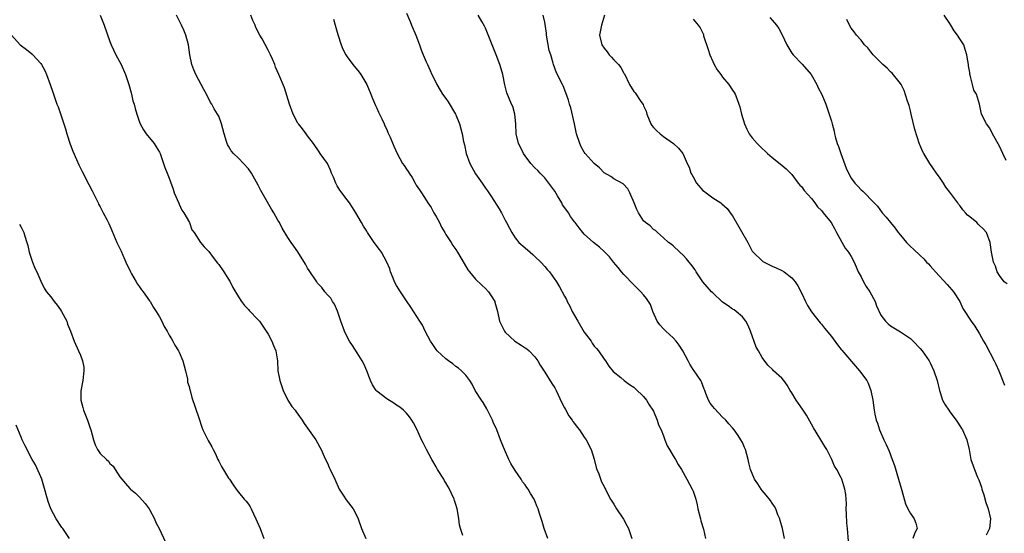
# Model space of a CAD drawing. Units: inches. Extents: x 2502000 to 2505000, y 1476000 to 1479000.
# Drawn here: x 2504375 to 2504574, y 1477862 to 1477966 of the extents above; entities that cross this region are included whole.
import ezdxf

# ---------------------------------------------------------------- set-up
doc = ezdxf.new("R2010")
doc.units = ezdxf.units.IN
doc.header["$MEASUREMENT"] = 0
doc.layers.add('LD25021476_10ft', color=60, linetype='Continuous')

msp = doc.modelspace()

# ---------------------------------------------------------------- linework, layer by layer
at = {"layer": 'LD25021476_10ft'}
for points, elevation in [([(2504391, 1477967.04), (2504391.83, 1477965), (2504393, 1477961.7), (2504393.27, 1477961), (2504394.21, 1477959), (2504395.23, 1477957), (2504396.12, 1477955), (2504396.83, 1477953), (2504397.27, 1477951.27), (2504397.36, 1477951), (2504397.65, 1477949.65), (2504397.86, 1477949), (2504398.1, 1477948.1), (2504398.42, 1477947), (2504399, 1477945.32), (2504399.13, 1477945), (2504399.79, 1477943.79), (2504400.33, 1477943), (2504401.91, 1477941), (2504402.37, 1477940.37), (2504403, 1477939.3), (2504403.15, 1477939), (2504403.85, 1477937), (2504404.13, 1477936.13), (2504404.56, 1477935), (2504405, 1477934.02), (2504405.27, 1477933.27), (2504405.78, 1477931.78), (2504406.02, 1477931), (2504406.91, 1477928.91), (2504407, 1477928.75), (2504407.52, 1477927.52), (2504407.92, 1477927), (2504409.07, 1477925), (2504409.55, 1477923.55), (2504410.01, 1477923), (2504411.33, 1477921), (2504412.08, 1477920.08), (2504413, 1477919.14), (2504413.9, 1477917.9), (2504414.78, 1477916.78), (2504415, 1477916.52), (2504416.06, 1477915), (2504417.3, 1477913), (2504417.86, 1477911.86), (2504419, 1477909.93), (2504419.62, 1477909), (2504420.22, 1477908.22), (2504421, 1477907.42), (2504421.19, 1477907.19), (2504423, 1477905.28), (2504423.23, 1477905), (2504424.64, 1477903), (2504425, 1477902.38), (2504425.77, 1477901), (2504426.11, 1477900.11), (2504426.58, 1477899), (2504426.88, 1477897), (2504427, 1477895), (2504427.36, 1477893), (2504428.02, 1477891), (2504429.01, 1477889.01), (2504429.77, 1477887.77), (2504430.46, 1477887), (2504430.65, 1477886.65), (2504431, 1477886.22), (2504431.91, 1477885), (2504432.31, 1477884.31), (2504433, 1477883.37), (2504434.63, 1477881), (2504435, 1477880.35), (2504435.47, 1477879.47), (2504435.73, 1477879), (2504436.37, 1477877.63), (2504436.75, 1477876.75), (2504437, 1477876.25), (2504437.39, 1477875.39), (2504437.59, 1477875), (2504438.48, 1477873), (2504439.41, 1477871), (2504440.21, 1477869.79), (2504440.82, 1477868.82), (2504442.24, 1477867), (2504443, 1477865.48), (2504443.22, 1477865), (2504443.91, 1477863), (2504444.76, 1477861)], 8640), ([(2504464.4, 1477861.6), (2504463.92, 1477863), (2504463.73, 1477863.74), (2504463.6, 1477865), (2504463.34, 1477866.66), (2504463.26, 1477867), (2504463.19, 1477867.19), (2504463, 1477867.87), (2504462.71, 1477868.71), (2504462.63, 1477869), (2504462.09, 1477870.09), (2504461.71, 1477871), (2504461.45, 1477871.45), (2504461, 1477872.26), (2504460.71, 1477872.71), (2504460.55, 1477873), (2504459.29, 1477875), (2504459, 1477875.53), (2504458.14, 1477877), (2504457.06, 1477879), (2504456.38, 1477880.38), (2504456.08, 1477881), (2504455.13, 1477883.13), (2504454.44, 1477884.44), (2504454.09, 1477885), (2504453.64, 1477885.64), (2504453, 1477886.36), (2504452.39, 1477887), (2504451.63, 1477887.63), (2504451, 1477888.03), (2504450.43, 1477888.43), (2504449, 1477889.3), (2504447, 1477890.88), (2504446.89, 1477891), (2504446.15, 1477892.15), (2504445.7, 1477893), (2504445.53, 1477893.53), (2504444.95, 1477895), (2504444.38, 1477896.38), (2504444.05, 1477897), (2504443, 1477898.63), (2504442.09, 1477900.09), (2504441.49, 1477901), (2504441, 1477901.85), (2504440.44, 1477903), (2504439.75, 1477905), (2504439.07, 1477907.07), (2504438.45, 1477908.45), (2504438.05, 1477909), (2504437.67, 1477909.67), (2504437, 1477910.39), (2504436.48, 1477911), (2504435.85, 1477911.85), (2504435, 1477912.76), (2504434.83, 1477913), (2504433.3, 1477915.3), (2504433, 1477915.8), (2504432.57, 1477916.57), (2504431, 1477919.06), (2504430.22, 1477920.22), (2504429.67, 1477921), (2504429, 1477922.01), (2504427.87, 1477923.87), (2504427.29, 1477925), (2504427, 1477925.48), (2504426.17, 1477927), (2504425.72, 1477927.72), (2504423.82, 1477931), (2504423.53, 1477931.53), (2504423, 1477932.61), (2504421.64, 1477935), (2504421, 1477935.89), (2504420.05, 1477937), (2504419, 1477938.06), (2504418.02, 1477939), (2504417.52, 1477939.52), (2504417, 1477940.46), (2504416.79, 1477940.79), (2504416.7, 1477941), (2504416.59, 1477941.41), (2504416.11, 1477943), (2504415.59, 1477945), (2504415, 1477946.58), (2504414.79, 1477947), (2504414.08, 1477948.08), (2504413.62, 1477949), (2504413.36, 1477949.36), (2504412.52, 1477951), (2504411.96, 1477951.96), (2504411.45, 1477953), (2504410.39, 1477955), (2504409.97, 1477955.97), (2504409.57, 1477957), (2504409.16, 1477959), (2504408.88, 1477961), (2504408.36, 1477963), (2504407.97, 1477963.97), (2504407.45, 1477965), (2504406.47, 1477967)], 8650), ([(2504481.64, 1477861), (2504480.87, 1477863), (2504480.46, 1477864.46), (2504479.96, 1477866.04), (2504479.64, 1477867), (2504479.44, 1477867.44), (2504479, 1477868.66), (2504478.86, 1477869), (2504478.14, 1477870.14), (2504477.66, 1477871), (2504477.36, 1477871.36), (2504477, 1477871.87), (2504476.5, 1477872.5), (2504476.19, 1477873), (2504475, 1477874.76), (2504474.16, 1477876.16), (2504473.74, 1477877), (2504472.82, 1477879), (2504472.32, 1477880.32), (2504472.05, 1477881), (2504471.27, 1477883), (2504470.58, 1477884.58), (2504470.41, 1477885), (2504469.28, 1477887.28), (2504468.52, 1477888.52), (2504468.19, 1477889), (2504466.94, 1477891), (2504466.27, 1477892.27), (2504465.83, 1477893), (2504465, 1477894.07), (2504464.17, 1477895), (2504463.53, 1477895.53), (2504463, 1477895.87), (2504462.37, 1477896.37), (2504461.51, 1477897), (2504461, 1477897.4), (2504459.24, 1477899), (2504459, 1477899.3), (2504458.32, 1477900.32), (2504457.89, 1477901), (2504456.82, 1477903), (2504456.22, 1477904.22), (2504455.7, 1477905), (2504453.89, 1477907.89), (2504453, 1477909.16), (2504451.77, 1477911), (2504451, 1477912.26), (2504450.6, 1477913), (2504450.29, 1477913.71), (2504449.77, 1477915), (2504449.61, 1477915.61), (2504449.04, 1477917), (2504447.95, 1477919), (2504447.54, 1477919.54), (2504446.46, 1477921), (2504445.14, 1477923), (2504445, 1477923.26), (2504444.29, 1477924.29), (2504443.89, 1477925), (2504442.78, 1477927), (2504442.07, 1477928.07), (2504441.5, 1477929), (2504441, 1477929.62), (2504439.55, 1477931.55), (2504439, 1477932.45), (2504438.7, 1477933), (2504438.22, 1477934.22), (2504437.86, 1477935), (2504437.65, 1477935.65), (2504436.99, 1477936.99), (2504435.57, 1477939), (2504435.33, 1477939.33), (2504434.2, 1477941), (2504433, 1477942.59), (2504432.72, 1477943), (2504431.98, 1477943.98), (2504431.12, 1477945), (2504431, 1477945.17), (2504430.04, 1477947), (2504429.3, 1477949), (2504428.29, 1477952.29), (2504427.18, 1477955), (2504426.52, 1477956.52), (2504426.34, 1477957), (2504425.86, 1477958.14), (2504425.47, 1477959), (2504425, 1477959.93), (2504423.77, 1477962.23), (2504423.34, 1477963), (2504422.55, 1477964.55), (2504422.37, 1477965), (2504421.94, 1477965.94), (2504421.51, 1477967)], 8660), ([(2504438.24, 1477966.24), (2504438.56, 1477965), (2504439.1, 1477963.1), (2504439.8, 1477961), (2504440.13, 1477960.13), (2504440.72, 1477959), (2504441, 1477958.55), (2504442.18, 1477957), (2504443.46, 1477955.46), (2504443.79, 1477955), (2504445, 1477953), (2504445.8, 1477951), (2504446.13, 1477950.13), (2504446.73, 1477948.73), (2504447, 1477948.18), (2504447.35, 1477947.35), (2504448.01, 1477945.99), (2504448.46, 1477945), (2504448.62, 1477944.62), (2504449, 1477943.85), (2504449.25, 1477943.25), (2504449.38, 1477943), (2504449.69, 1477942.31), (2504450.47, 1477940.47), (2504451.11, 1477939), (2504452.23, 1477937), (2504452.54, 1477936.54), (2504453, 1477935.81), (2504453.34, 1477935.34), (2504453.54, 1477935), (2504454.13, 1477934.12), (2504454.76, 1477933), (2504455, 1477932.61), (2504455.66, 1477931.66), (2504456.05, 1477931), (2504457, 1477929.56), (2504457.33, 1477929), (2504458.03, 1477928.03), (2504458.54, 1477927), (2504459, 1477926.24), (2504459.66, 1477925), (2504460.1, 1477924.1), (2504460.76, 1477923), (2504461, 1477922.57), (2504462.03, 1477921), (2504462.39, 1477920.39), (2504463, 1477919.55), (2504463.36, 1477919), (2504464.68, 1477916.68), (2504465.44, 1477915.44), (2504465.77, 1477915), (2504467, 1477913.53), (2504468.29, 1477912.29), (2504469, 1477911.63), (2504469.61, 1477911), (2504470.18, 1477910.18), (2504470.86, 1477909), (2504470.9, 1477908.9), (2504471.41, 1477907), (2504471.86, 1477905), (2504472.83, 1477903), (2504473, 1477902.81), (2504474.92, 1477901), (2504476.2, 1477900.2), (2504477, 1477899.64), (2504477.39, 1477899.39), (2504477.84, 1477899), (2504479, 1477897.8), (2504479.57, 1477897), (2504480.09, 1477896.09), (2504481, 1477894.68), (2504482.4, 1477892.4), (2504483, 1477891.53), (2504483.27, 1477891), (2504484.46, 1477888.46), (2504485, 1477887.48), (2504485.16, 1477887.16), (2504485.88, 1477885.88), (2504486.54, 1477885), (2504486.7, 1477884.7), (2504487, 1477884.31), (2504487.54, 1477883.54), (2504488, 1477883), (2504489, 1477881.54), (2504489.39, 1477881), (2504490.36, 1477879), (2504490.96, 1477877.04), (2504491.38, 1477875.38), (2504491.53, 1477875), (2504491.93, 1477874.07), (2504492.49, 1477872.49), (2504493, 1477871.56), (2504493.18, 1477871.18), (2504493.28, 1477871), (2504493.82, 1477869.82), (2504494.3, 1477869), (2504495, 1477867.97), (2504495.52, 1477867), (2504496.93, 1477864.93), (2504497.63, 1477863.63), (2504497.93, 1477863), (2504498.61, 1477861)], 8670), ([(2504453, 1477967.45), (2504453.73, 1477965.73), (2504454.05, 1477965), (2504454.87, 1477963), (2504455.62, 1477961), (2504455.98, 1477959.98), (2504456.41, 1477959), (2504457, 1477957.58), (2504457.28, 1477957), (2504457.78, 1477955.78), (2504458.15, 1477955), (2504459, 1477953.31), (2504459.13, 1477953), (2504459.84, 1477951.84), (2504460.33, 1477951), (2504461, 1477950.11), (2504461.45, 1477949.45), (2504462.93, 1477947), (2504463, 1477946.85), (2504463.76, 1477945), (2504464.3, 1477943), (2504464.58, 1477941.42), (2504464.74, 1477940.74), (2504465.07, 1477939), (2504465.81, 1477937), (2504467, 1477934.86), (2504468.31, 1477933), (2504469, 1477931.96), (2504469.42, 1477931.42), (2504469.65, 1477931), (2504470.22, 1477930.22), (2504471.79, 1477927.79), (2504472.21, 1477927), (2504473, 1477925.46), (2504473.27, 1477925), (2504473.85, 1477923.85), (2504474.31, 1477923), (2504475, 1477921.93), (2504475.76, 1477921), (2504477, 1477919.88), (2504478.01, 1477919), (2504478.56, 1477918.56), (2504479, 1477918.16), (2504480.19, 1477917), (2504481, 1477916.11), (2504481.49, 1477915.49), (2504481.94, 1477915), (2504483.4, 1477913), (2504484, 1477912), (2504485, 1477910.1), (2504485.39, 1477909.39), (2504485.55, 1477909), (2504486.07, 1477908.07), (2504486.57, 1477907), (2504487, 1477906.2), (2504487.67, 1477905), (2504489, 1477902.83), (2504490.38, 1477901), (2504490.6, 1477900.6), (2504491, 1477899.98), (2504491.46, 1477899.46), (2504491.89, 1477899), (2504493, 1477897.34), (2504493.27, 1477897), (2504493.93, 1477895.93), (2504494.86, 1477894.86), (2504496.38, 1477893.62), (2504497.09, 1477893), (2504498.17, 1477892.17), (2504499, 1477891.66), (2504499.35, 1477891.35), (2504501, 1477889.79), (2504501.59, 1477889), (2504502.11, 1477888.11), (2504502.89, 1477887), (2504503, 1477886.78), (2504503.77, 1477885), (2504504.04, 1477884.04), (2504504.53, 1477883), (2504505, 1477881.77), (2504505.27, 1477881), (2504505.79, 1477879.79), (2504506.24, 1477879), (2504507, 1477877.77), (2504507.46, 1477877), (2504508.01, 1477876.01), (2504508.65, 1477875), (2504509.78, 1477873), (2504510.84, 1477871), (2504511, 1477870.6), (2504511.55, 1477869), (2504511.85, 1477867.85), (2504511.99, 1477867), (2504512.5, 1477865), (2504512.59, 1477864.59), (2504513.1, 1477862.9), (2504513.54, 1477861)], 8680), ([(2504529.53, 1477861), (2504529.13, 1477863), (2504528.66, 1477864.66), (2504528.55, 1477865), (2504528.18, 1477865.82), (2504527.73, 1477867), (2504527.49, 1477867.49), (2504527, 1477868.17), (2504526.68, 1477868.68), (2504525.81, 1477869.81), (2504525, 1477870.71), (2504524.78, 1477871), (2504524.1, 1477872.1), (2504523.43, 1477873), (2504522.62, 1477875), (2504522.33, 1477876.33), (2504522.14, 1477877), (2504521.61, 1477879), (2504521.41, 1477879.41), (2504521, 1477880.42), (2504520.71, 1477881), (2504520.16, 1477881.84), (2504519.36, 1477883), (2504519, 1477883.42), (2504518.24, 1477884.24), (2504517.64, 1477885), (2504517, 1477885.59), (2504515.34, 1477887.34), (2504515, 1477887.73), (2504514.44, 1477888.44), (2504514.11, 1477889), (2504513.61, 1477890.39), (2504513.37, 1477891), (2504513.28, 1477891.28), (2504512.74, 1477892.74), (2504512.61, 1477893), (2504511.21, 1477895), (2504511, 1477895.27), (2504510.33, 1477896.33), (2504510, 1477897), (2504508.94, 1477899), (2504508.2, 1477900.2), (2504507.59, 1477901), (2504507, 1477901.62), (2504505.47, 1477903), (2504505, 1477903.49), (2504504.28, 1477904.28), (2504503.77, 1477905), (2504502.88, 1477907), (2504502.38, 1477908.38), (2504501.61, 1477909.61), (2504501, 1477910.37), (2504500.46, 1477911), (2504499, 1477912.42), (2504497, 1477914.46), (2504496.54, 1477915), (2504495.87, 1477915.87), (2504494.92, 1477917), (2504494.08, 1477918.08), (2504493, 1477919.17), (2504492.05, 1477920.05), (2504490.84, 1477921), (2504489, 1477922.63), (2504488.69, 1477923), (2504487.93, 1477923.93), (2504487.14, 1477925), (2504487, 1477925.16), (2504486.22, 1477926.22), (2504485.77, 1477927), (2504485.43, 1477927.43), (2504484.61, 1477928.61), (2504484.44, 1477929), (2504483.59, 1477930.41), (2504483, 1477931.34), (2504481.84, 1477933), (2504481, 1477934.1), (2504480.08, 1477935), (2504479.56, 1477935.56), (2504479, 1477936.08), (2504478.18, 1477937), (2504477, 1477938.53), (2504476.69, 1477939), (2504476.15, 1477940.15), (2504475.67, 1477941), (2504475.19, 1477943), (2504475.13, 1477945), (2504474.95, 1477947), (2504474.53, 1477948.53), (2504474.29, 1477949), (2504473.31, 1477951.31), (2504472.93, 1477952.93), (2504472.49, 1477955), (2504472.18, 1477956.18), (2504471.93, 1477957), (2504471.17, 1477959), (2504470.33, 1477961), (2504469.41, 1477963.41), (2504469, 1477964.39), (2504468.81, 1477964.81), (2504468.24, 1477965.76), (2504467.53, 1477967)], 8690), ([(2504542.44, 1477860.44), (2504542.26, 1477863), (2504542.13, 1477864.13), (2504542.03, 1477865.97), (2504541.99, 1477867), (2504542.03, 1477868.03), (2504541.92, 1477869.92), (2504541.75, 1477871), (2504541.13, 1477873), (2504541, 1477873.29), (2504540.09, 1477875), (2504539.65, 1477875.65), (2504539.11, 1477877), (2504538.09, 1477879), (2504537.65, 1477879.65), (2504536.69, 1477881.31), (2504535.4, 1477883.4), (2504535, 1477884.19), (2504533.97, 1477885.96), (2504533.18, 1477887.18), (2504532.33, 1477888.33), (2504531.86, 1477889), (2504531, 1477890.49), (2504530.68, 1477891), (2504530.07, 1477892.07), (2504529.4, 1477893), (2504529, 1477893.46), (2504527.31, 1477895), (2504527.14, 1477895.14), (2504526.14, 1477896.14), (2504525, 1477897.69), (2504524.25, 1477899), (2504523.78, 1477899.78), (2504522.61, 1477903), (2504522.15, 1477904.15), (2504521.68, 1477905), (2504521, 1477905.92), (2504519.74, 1477907), (2504519.32, 1477907.32), (2504519, 1477907.49), (2504518.13, 1477908.13), (2504517, 1477908.88), (2504515, 1477910.74), (2504514.75, 1477911), (2504512.97, 1477912.97), (2504511.67, 1477915), (2504511.43, 1477915.43), (2504510.58, 1477916.58), (2504510.22, 1477917), (2504509.68, 1477917.68), (2504509, 1477918.43), (2504508.31, 1477919), (2504507, 1477920.31), (2504506.61, 1477920.61), (2504506.02, 1477921), (2504505, 1477921.94), (2504503.8, 1477923), (2504503.39, 1477923.39), (2504503, 1477923.63), (2504502.36, 1477924.36), (2504501.4, 1477925), (2504501, 1477925.37), (2504499.97, 1477927), (2504499.65, 1477927.65), (2504499.11, 1477929), (2504498.23, 1477931), (2504497.82, 1477931.82), (2504496.87, 1477932.87), (2504495, 1477933.88), (2504494.35, 1477934.35), (2504493, 1477935.06), (2504492.07, 1477936.07), (2504490.98, 1477936.98), (2504489.19, 1477939), (2504489, 1477939.26), (2504488.36, 1477940.36), (2504488.07, 1477941), (2504487.41, 1477943), (2504486.98, 1477944.98), (2504486.25, 1477948.25), (2504485.98, 1477949), (2504485.79, 1477949.79), (2504485.29, 1477951.29), (2504484.71, 1477952.71), (2504484.57, 1477953), (2504483.36, 1477955.36), (2504482.76, 1477957), (2504482.71, 1477957.29), (2504482.2, 1477959), (2504481.89, 1477959.89), (2504481.34, 1477963), (2504481.35, 1477963.35), (2504481, 1477965.63), (2504480.66, 1477967)], 8700), ([(2504493.06, 1477967), (2504492.47, 1477965), (2504492.06, 1477963), (2504492.54, 1477961), (2504493, 1477960.36), (2504493.62, 1477959.62), (2504494.04, 1477959), (2504494.52, 1477958.52), (2504495, 1477957.98), (2504495.92, 1477957), (2504496.4, 1477956.4), (2504497, 1477955.3), (2504497.13, 1477955.13), (2504498.17, 1477953), (2504499, 1477951.57), (2504499.27, 1477951.27), (2504500.44, 1477949.56), (2504500.92, 1477948.92), (2504501, 1477948.67), (2504501.55, 1477947.55), (2504501.66, 1477947), (2504502.45, 1477945), (2504502.67, 1477944.67), (2504503, 1477944.26), (2504503.63, 1477943.63), (2504504.33, 1477943), (2504505, 1477942.47), (2504507.04, 1477941), (2504508.08, 1477940.08), (2504508.92, 1477939), (2504509, 1477938.88), (2504509.83, 1477937), (2504510.23, 1477936.23), (2504510.59, 1477935), (2504510.75, 1477934.75), (2504511, 1477934.26), (2504511.72, 1477933), (2504513, 1477931.53), (2504513.31, 1477931.31), (2504513.67, 1477931), (2504515, 1477930.04), (2504516.6, 1477929), (2504516.83, 1477928.83), (2504517.88, 1477927.88), (2504518.74, 1477926.74), (2504519, 1477926.36), (2504522.07, 1477921), (2504523, 1477919.22), (2504523.17, 1477919), (2504525, 1477917.23), (2504525.14, 1477917.14), (2504527, 1477916.2), (2504527.82, 1477915.82), (2504529, 1477915.29), (2504529.47, 1477915), (2504531, 1477913.8), (2504531.66, 1477913), (2504532.18, 1477912.18), (2504533, 1477910.65), (2504533.77, 1477909), (2504534.19, 1477908.19), (2504535, 1477906.95), (2504536.72, 1477904.72), (2504537, 1477904.41), (2504537.63, 1477903.63), (2504539, 1477901.89), (2504540.24, 1477900.24), (2504541, 1477899.32), (2504541.13, 1477899.13), (2504543.88, 1477895.88), (2504544.69, 1477895), (2504546.15, 1477893), (2504546.44, 1477892.44), (2504547, 1477891), (2504547.39, 1477889), (2504547.66, 1477887), (2504547.79, 1477886.21), (2504548.06, 1477885), (2504548.34, 1477884.34), (2504548.72, 1477883), (2504549.59, 1477881), (2504550.06, 1477880.06), (2504550.67, 1477878.67), (2504551.32, 1477877), (2504551.76, 1477875.76), (2504552.61, 1477873), (2504553.29, 1477870.71), (2504554.02, 1477868.02), (2504554.51, 1477867), (2504555, 1477866.09), (2504555.76, 1477865), (2504556.08, 1477864.08), (2504556.34, 1477863), (2504555.87, 1477862.13), (2504555.49, 1477861)], 8710), ([(2504511, 1477966.18), (2504512.02, 1477965), (2504512.45, 1477964.45), (2504513.09, 1477963.09), (2504513.15, 1477962.85), (2504514.07, 1477960.07), (2504514.41, 1477959), (2504515, 1477957.63), (2504515.31, 1477957), (2504515.92, 1477955.92), (2504516.6, 1477955), (2504517, 1477954.44), (2504518.26, 1477953), (2504519, 1477951.83), (2504519.35, 1477951.35), (2504519.56, 1477951), (2504519.84, 1477950.16), (2504520.28, 1477949), (2504520.45, 1477948.45), (2504520.78, 1477947), (2504521.39, 1477945), (2504521.9, 1477943.9), (2504522.37, 1477943), (2504523, 1477942.18), (2504523.99, 1477941), (2504524.49, 1477940.49), (2504526.09, 1477939), (2504527, 1477938.2), (2504529, 1477936.62), (2504529.87, 1477935.87), (2504531, 1477934.74), (2504532.31, 1477933), (2504532.59, 1477932.59), (2504533, 1477932.22), (2504533.5, 1477931.5), (2504535, 1477929.85), (2504535.68, 1477929), (2504536.18, 1477928.18), (2504537, 1477927.43), (2504537.18, 1477927.18), (2504537.37, 1477927), (2504538.98, 1477925.02), (2504539.68, 1477923.68), (2504540.07, 1477923), (2504541.81, 1477919.81), (2504542.44, 1477919), (2504542.64, 1477918.64), (2504543, 1477918.11), (2504543.61, 1477917), (2504544.04, 1477916.04), (2504544.45, 1477915), (2504545, 1477913.99), (2504545.48, 1477913), (2504546.04, 1477912.04), (2504546.76, 1477911), (2504547.84, 1477909), (2504548.11, 1477908.11), (2504549, 1477906.27), (2504549.99, 1477905), (2504550.48, 1477904.48), (2504551, 1477904.09), (2504553, 1477902.89), (2504555, 1477901.51), (2504555.55, 1477901), (2504557, 1477899.46), (2504557.38, 1477899), (2504558.77, 1477897), (2504559, 1477896.6), (2504559.75, 1477895), (2504560.44, 1477893), (2504560.88, 1477891), (2504561, 1477890.56), (2504561.5, 1477889), (2504562.05, 1477888.05), (2504562.76, 1477887), (2504563, 1477886.64), (2504564.28, 1477885), (2504564.55, 1477884.55), (2504565, 1477883.85), (2504565.31, 1477883.31), (2504565.52, 1477883), (2504566.43, 1477881), (2504566.89, 1477879), (2504567.23, 1477877), (2504567.73, 1477875.73), (2504567.96, 1477875), (2504568.61, 1477873.39), (2504568.87, 1477872.87), (2504569.39, 1477871.39), (2504569.47, 1477871), (2504569.84, 1477869.84), (2504570.28, 1477868.28), (2504570.72, 1477867), (2504571.18, 1477865), (2504571, 1477863), (2504570.36, 1477861.64)], 8720), ([(2504526.57, 1477966.57), (2504527, 1477966.03), (2504527.9, 1477965), (2504528.35, 1477964.35), (2504529.06, 1477963.06), (2504530.02, 1477961), (2504530.37, 1477960.37), (2504531, 1477959.35), (2504531.26, 1477959), (2504533.12, 1477957.12), (2504534.9, 1477955), (2504536.08, 1477953), (2504536.31, 1477952.31), (2504537.05, 1477950.95), (2504537.85, 1477949), (2504538.57, 1477947), (2504539, 1477945.58), (2504539.13, 1477945), (2504539.54, 1477943.54), (2504539.61, 1477943), (2504539.82, 1477942.18), (2504540.19, 1477941), (2504540.42, 1477940.42), (2504540.89, 1477939), (2504542, 1477936), (2504542.64, 1477934.64), (2504543, 1477934.02), (2504543.77, 1477933), (2504544.36, 1477932.36), (2504545, 1477931.64), (2504545.34, 1477931.34), (2504547.69, 1477929), (2504548.32, 1477928.32), (2504549.31, 1477927), (2504550.08, 1477926.08), (2504550.94, 1477925), (2504551.9, 1477923.9), (2504552.55, 1477923), (2504553, 1477922.42), (2504554.18, 1477921), (2504555, 1477920.15), (2504555.62, 1477919.62), (2504557, 1477918.35), (2504557.69, 1477917.69), (2504558.28, 1477917), (2504558.64, 1477916.64), (2504559, 1477916.25), (2504560.05, 1477915), (2504562.46, 1477912.46), (2504563.39, 1477911.39), (2504563.71, 1477911), (2504565, 1477909), (2504565.6, 1477907.6), (2504566, 1477907), (2504567, 1477905.42), (2504567.29, 1477905), (2504568.03, 1477904.03), (2504569, 1477902.47), (2504569.78, 1477901), (2504570.24, 1477900.24), (2504571.97, 1477897), (2504572.31, 1477896.31), (2504572.89, 1477895), (2504574.06, 1477892.06)], 8730), ([(2504574.56, 1477912.56), (2504574, 1477913), (2504573, 1477914.27), (2504572.58, 1477915), (2504572.19, 1477916.19), (2504571.83, 1477917), (2504571.41, 1477919), (2504571.14, 1477921), (2504570.41, 1477923), (2504569.72, 1477923.72), (2504569, 1477924.42), (2504568.69, 1477924.69), (2504568.43, 1477925), (2504567, 1477926.16), (2504566.52, 1477926.52), (2504566.18, 1477927), (2504565.6, 1477927.6), (2504565, 1477928.47), (2504564.74, 1477928.74), (2504564.57, 1477929), (2504563, 1477931.17), (2504562.18, 1477932.18), (2504561.67, 1477933), (2504561, 1477933.97), (2504560.27, 1477935), (2504558.92, 1477937), (2504557.71, 1477939), (2504557.47, 1477939.47), (2504557, 1477940.59), (2504556.87, 1477940.87), (2504555.88, 1477943.88), (2504555.14, 1477947), (2504555, 1477947.66), (2504554.72, 1477948.72), (2504554.39, 1477949.61), (2504553.76, 1477951.76), (2504553.11, 1477953), (2504553, 1477953.18), (2504551.29, 1477955.29), (2504551, 1477955.54), (2504550.29, 1477956.29), (2504549.41, 1477957), (2504549.23, 1477957.23), (2504547.46, 1477959), (2504547.28, 1477959.28), (2504547, 1477959.61), (2504546.39, 1477960.39), (2504545.68, 1477961), (2504545, 1477961.95), (2504544.08, 1477963), (2504543.62, 1477963.62), (2504543, 1477964.38), (2504542.68, 1477965), (2504542.14, 1477966.14)], 8740), ([(2504574.41, 1477937.59), (2504573.72, 1477939), (2504573, 1477940.51), (2504571.63, 1477943), (2504571.43, 1477943.43), (2504571, 1477944.21), (2504570.66, 1477944.66), (2504570.38, 1477945), (2504569.41, 1477947), (2504569.31, 1477947.31), (2504569, 1477948.99), (2504568.39, 1477951), (2504567.84, 1477951.84), (2504567.59, 1477953), (2504567.12, 1477954.88), (2504567.04, 1477955.04), (2504567, 1477955.41), (2504566.75, 1477956.75), (2504566.74, 1477957), (2504566.49, 1477958.49), (2504566.44, 1477959), (2504566.05, 1477960.04), (2504565.78, 1477961), (2504565, 1477962.2), (2504564.52, 1477963), (2504563.85, 1477963.85), (2504563.2, 1477965), (2504563, 1477965.31), (2504561.8, 1477967)], 8750), ([(2504373.06, 1477963), (2504374.82, 1477961), (2504376.1, 1477960.1), (2504377.2, 1477959.2), (2504377.41, 1477959), (2504379, 1477957.2), (2504379.15, 1477957), (2504379.81, 1477955.81), (2504380.17, 1477955), (2504380.9, 1477953), (2504381.41, 1477951.41), (2504382.26, 1477949), (2504382.48, 1477948.48), (2504383, 1477947.05), (2504383.98, 1477943.98), (2504384.24, 1477943), (2504384.92, 1477940.92), (2504385.46, 1477939.46), (2504386.2, 1477937.8), (2504386.68, 1477936.68), (2504387, 1477936.02), (2504387.35, 1477935.35), (2504388.75, 1477932.75), (2504389.41, 1477931.41), (2504390.05, 1477930.05), (2504390.58, 1477929), (2504390.7, 1477928.7), (2504391, 1477928.17), (2504391.39, 1477927.39), (2504391.64, 1477927), (2504392.37, 1477925.63), (2504392.79, 1477924.79), (2504393, 1477924.35), (2504393.39, 1477923.39), (2504394.41, 1477921), (2504395.24, 1477919.23), (2504395.57, 1477918.43), (2504396.19, 1477917), (2504397.13, 1477915), (2504397.36, 1477914.65), (2504398.31, 1477913), (2504398.55, 1477912.55), (2504399, 1477911.99), (2504399.39, 1477911.39), (2504399.7, 1477911), (2504401, 1477909.17), (2504401.11, 1477909), (2504401.81, 1477907.81), (2504402.33, 1477907), (2504403, 1477905.89), (2504403.48, 1477905), (2504403.97, 1477903.97), (2504404.55, 1477903), (2504405, 1477902.21), (2504405.42, 1477901.42), (2504405.71, 1477901), (2504406.15, 1477900.15), (2504406.88, 1477899), (2504407, 1477898.72), (2504407.75, 1477897), (2504407.98, 1477895.98), (2504408.28, 1477895), (2504408.69, 1477893.31), (2504408.7, 1477892.7), (2504409, 1477891.81), (2504409.15, 1477891.15), (2504409.21, 1477891), (2504409.58, 1477889.58), (2504411, 1477885.43), (2504411.57, 1477883.57), (2504411.79, 1477883), (2504412.77, 1477881), (2504412.87, 1477880.87), (2504413.6, 1477879.6), (2504413.86, 1477879), (2504414.28, 1477878.28), (2504414.84, 1477877), (2504415, 1477876.69), (2504415.6, 1477875.6), (2504417, 1477873.23), (2504417.17, 1477873), (2504417.9, 1477871.9), (2504418.53, 1477871), (2504419, 1477870.4), (2504420.17, 1477869), (2504420.57, 1477868.57), (2504421, 1477867.96), (2504421.38, 1477867.38), (2504421.59, 1477867), (2504422.55, 1477865), (2504423.38, 1477863), (2504424.15, 1477861)], 8630), ([(2504374.66, 1477924.66), (2504375, 1477924.05), (2504375.54, 1477923), (2504375.78, 1477922.22), (2504376.19, 1477921), (2504376.36, 1477920.36), (2504376.67, 1477919), (2504377.31, 1477917), (2504377.77, 1477915.77), (2504378.17, 1477915), (2504379, 1477913.11), (2504379.69, 1477911.69), (2504380.15, 1477911), (2504381, 1477909.98), (2504381.71, 1477909), (2504382.29, 1477908.29), (2504383, 1477907.32), (2504383.21, 1477907), (2504384.24, 1477905), (2504384.43, 1477904.43), (2504385.01, 1477902.99), (2504385.75, 1477901), (2504386.65, 1477899), (2504387, 1477898.15), (2504387.43, 1477897), (2504387.68, 1477895.68), (2504387.72, 1477895), (2504387.62, 1477894.38), (2504387.51, 1477893), (2504387.09, 1477890.91), (2504387.07, 1477889), (2504387.52, 1477887.52), (2504387.62, 1477887), (2504388.04, 1477885.96), (2504388.46, 1477885), (2504388.6, 1477884.6), (2504389, 1477883.32), (2504389.13, 1477883), (2504389.63, 1477881), (2504390, 1477880), (2504390.45, 1477879), (2504391, 1477878.21), (2504392.29, 1477877), (2504392.67, 1477876.67), (2504393, 1477876.18), (2504393.65, 1477875.65), (2504394.05, 1477875), (2504395, 1477873.52), (2504395.41, 1477873), (2504396.16, 1477872.16), (2504397, 1477871.16), (2504397.16, 1477871), (2504398.17, 1477870.17), (2504399, 1477869.36), (2504400.1, 1477868.09), (2504400.91, 1477867), (2504401, 1477866.85), (2504402, 1477865), (2504402.27, 1477864.27), (2504402.92, 1477863), (2504404.23, 1477860.23)], 8620), ([(2504384.79, 1477861), (2504383.44, 1477863), (2504383.25, 1477863.25), (2504382.08, 1477865), (2504381, 1477867), (2504380.47, 1477868.47), (2504380.32, 1477869), (2504379.63, 1477871.63), (2504379.19, 1477873), (2504379, 1477873.49), (2504377.9, 1477875.9), (2504377.25, 1477877), (2504375.8, 1477879.8), (2504375.22, 1477881), (2504375, 1477881.5), (2504373.99, 1477883.99)], 8610)]:
    msp.add_lwpolyline(points, dxfattribs=dict(at, elevation=elevation))

doc.saveas('drawing.dxf')
